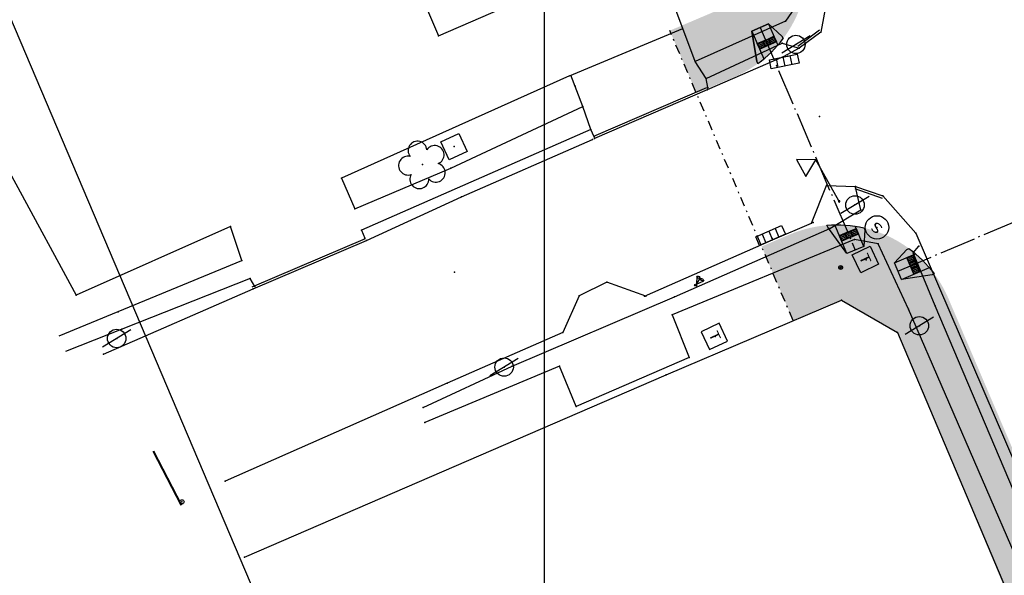
# Model space of a CAD drawing. Extents: x 676903 to 680124, y 7174048 to 7178367.
# Drawn here: x 678065 to 678130, y 7176129 to 7176165 of the extents above; entities that cross this region are included whole.
import ezdxf

# ---------------------------------------------------------------- set-up
doc = ezdxf.new("R2010")
doc.units = 0
doc.header["$LTSCALE"] = 0.1
doc.header["$MEASUREMENT"] = 0
for name, pattern in [('418-001-S00_$0$LIN0', [0]), ('418-037-C00_$0$ACAD_ISO04W100', [30, 24, -3, 0, -3]), ('418-038-C00_$0$DASHDOT', [25.4, 12.7, -6.35, 0, -6.35])]:
    doc.linetypes.add(name, pattern=pattern)
doc.layers.get('0').update_dxf_attribs({"color": 1})
for name, color, linetype in [('418-001-S00_$0$CADASTRO', 251, 'Continuous'), ('418-001-S00_$0$COB-POST', 251, 'Continuous'), ('418-001-S00_$0$EIXO', 251, 'Continuous'), ('418-001-S00_$0$PLAC', 251, 'Continuous'), ('418-001-S00_$0$REG-ADUT', 251, 'Continuous'), ('418-001-S00_$0$S-ARVORE', 251, 'Continuous'), ('418-001-S00_$0$S-BLOBO_EXIST', 251, 'Continuous'), ('418-001-S00_$0$S-CAIXA', 251, 'Continuous'), ('418-001-S00_$0$S-CALÇADA', 251, 'Continuous'), ('418-001-S00_$0$S-CERCA', 251, '418-001-S00_$0$P_ARAME_FARPADO'), ('418-001-S00_$0$S-DIVISA', 251, 'Continuous'), ('418-001-S00_$0$S-GUIADEF', 251, 'Continuous'), ('418-001-S00_$0$S-GUIAREB', 251, 'Continuous'), ('418-001-S00_$0$S-MFIO', 251, 'Continuous'), ('418-001-S00_$0$S-PLACA', 251, 'Continuous'), ('418-001-S00_$0$S-PONTOCOTA', 251, 'Continuous'), ('418-001-S00_$0$S-POSTE', 251, 'Continuous'), ('418-001-S00_$0$S-PV_ESG', 251, 'Continuous'), ('418-001-S00_$0$S-PV_FONE', 251, 'Continuous'), ('418-001-S00_$0$S-SEMAFORO', 251, 'Continuous'), ('418-003-S00_$0$malha-lin', 252, 'Continuous'), ('418-003-S00_$0$S_', 105, 'Continuous'), ('418-037-C00_$0$01', 2, 'Continuous'), ('418-037-C00_$0$02', 102, 'Continuous'), ('418-037-C00_$0$C-RAMPA', 102, 'Continuous'), ('418-037-C00_$0$COTAS', 24, 'Continuous'), ('418-037-C00_$0$G-RAMPAS', 1, 'Continuous'), ('418-037-C00_$0$hachura_rampa', 255, 'Continuous'), ('418-037-C00_$0$wipeout', 105, 'Continuous'), ('418-038-C00_$0$G_LIMITE_EMBOC', 2, '418-038-C00_$0$DASHDOT'), ('418-038-C00_$0$HA-CALÇADA-CLARO', 251, 'Continuous'), ('INSERÇÃO', 1, 'Continuous')]:
    doc.layers.add(name, color=color, linetype=linetype)
doc.layers.add('418-038-C00_$0$GRAMA', color=7, linetype='Continuous', true_color=0xd8e58c)
doc.styles.add('418-001-S00_$0$ROMANS', font='romans')
doc.styles.add('418-001-S00_$0$Standard', font='arial.ttf')
doc.linetypes.add('418-001-S00_$0$P_ARAME_FARPADO', pattern='A,1,-0.2,["X",418-001-S00_$0$Standard,S=0.2,R=0,X=-0.2,Y=-0.1],-0.05', length=1.25)
pattern_1 = [(23.031825612, (0, 0), (0.268755013354, 0.666257264724), [1.524, -0.508]), (113.031825612, (0.4675, 0.19875), (0.268755013354, 0.666257264724), [1.524, -0.508])]

# ---------------------------------------------------------------- blocks, each defined once
blk = doc.blocks.new('418-001-S00_$0$RADAR')
at = {"layer": '418-001-S00_$0$S-SEMAFORO'}
blk.add_line((26, -66), (32, -603), dxfattribs=at)
blk.add_lwpolyline([(494, -330, -0.454438), (263, -466, -0.454438), (494, -330), (26, -66), (263, -466, -0.454438), (32, -603, -0.454438), (263, -466)], format="xyb", dxfattribs=at)
blk.add_circle((1, -2), 69, dxfattribs=at)
blk = doc.blocks.new('418-001-S00_$0$BLOBO')
at = {"layer": '418-001-S00_$0$S-BLOBO_EXIST'}
for p, q in [((-0.46875, -0.625), (-0.46875, 0)), ((0, -0.625), (0, 0)), ((0.46875, -0.625), (0.46875, 0))]:
    blk.add_line(p, q, dxfattribs=at)
blk.add_lwpolyline([(-0.9375, 0), (0.9375, 0), (0.9375, -0.625), (-0.9375, -0.625)], close=True, dxfattribs=at)
blk = doc.blocks.new('418-001-S00_$0$PV-S')
at = {"layer": '418-001-S00_$0$S-PV_ESG', "color": 222}
blk.add_circle((0, 0), 0.774, dxfattribs=at)
at = {"layer": '418-001-S00_$0$S-PV_ESG', "color": 222, "style": '418-001-S00_$0$ROMANS', "width": 1.281}
blk.add_text('S', height=0.656, rotation=204.56819, dxfattribs=at).set_placement((0.21, 0.406))
blk = doc.blocks.new('418-001-S00_$0$POSTE')
at = {"layer": '418-001-S00_$0$S-POSTE'}
blk.add_line((936, 571), (-936, -571), dxfattribs=at)
blk.add_ellipse((0, 0), major_axis=(-431, 431), ratio=1, start_param=1.570796324696593, end_param=7.853981631876179, dxfattribs=at)
blk = doc.blocks.new('418-001-S00_$0$REG-ADUT')
at = {"layer": '418-001-S00_$0$REG-ADUT'}
for p, q in [((-110, -64), (110, 64)), ((64, -110), (-64, 110))]:
    blk.add_line(p, q, dxfattribs=at)
blk.add_ellipse((0, 0), major_axis=(-90.2, 90.2), ratio=1, start_param=2.903826396781369, end_param=9.187011703960955, dxfattribs=at)
blk = doc.blocks.new('418-001-S00_$0$CX-F')
at = {"layer": '418-001-S00_$0$S-CAIXA'}
blk.add_lwpolyline([(0.619, -0.693), (-0.693, -0.693), (-0.693, 0.619), (0.619, 0.619), (0.619, -0.693)], dxfattribs=at)
at = {"layer": '418-001-S00_$0$S-PV_ESG', "style": '418-001-S00_$0$ROMANS', "width": 1.281}
blk.add_text('T', height=0.656, dxfattribs=at).set_placement((-0.43, -0.37))
blk = doc.blocks.new('418-001-S00_$0$PV-F')
at = {"layer": '418-001-S00_$0$S-PV_FONE', "color": 222}
blk.add_lwpolyline([(0.629, 0.617), (-0.683, 0.617), (-0.683, -0.695), (0.629, -0.695), (0.629, 0.617)], dxfattribs=at)
at = {"layer": '418-001-S00_$0$S-PV_FONE', "color": 222, "style": '418-001-S00_$0$ROMANS', "width": 1.1614}
blk.add_text('T', height=0.656, dxfattribs=at).set_placement((-0.356, -0.338))
blk = doc.blocks.new('418-001-S00_$0$PORTICO')
at = {"layer": '418-001-S00_$0$S-PLACA'}
for p, q in [((0.02, -0.253), (-2.844, 2.563)), ((0.055, -0.218), (-2.809, 2.599))]:
    blk.add_line(p, q, dxfattribs=at)
blk.add_circle((0, 0), 0.135, dxfattribs=at)
blk = doc.blocks.new('418-001-S00_$0$ARV40')
at = {"layer": '418-001-S00_$0$S-ARVORE', "linetype": '418-001-S00_$0$LIN0'}
for centre, major_axis, start_param, end_param in [((-0.338, 0.932), (-0.439, 0.439), 4.007725, 7.749368), ((0.8, 0.641), (0.439, 0.438), 4.322867, 8.059223), ((-0.966, -0.064), (-0.439, 0.44), -1.02092, 2.720723), ((0.878, -0.531), (0.44, 0.44), 3.064448, 6.805592), ((-0.214, -0.966), (0.439, 0.439), 1.810817, 5.547172)]:
    blk.add_ellipse(centre, major_axis=major_axis, ratio=1, start_param=start_param, end_param=end_param, dxfattribs=at)
blk = doc.blocks.new('418-001-S00_$0$CX')
at = {"layer": '418-001-S00_$0$S-CAIXA'}
blk.add_lwpolyline([(0.65625, -0.65625), (-0.65625, -0.65625), (-0.65625, 0.65625), (0.65625, 0.65625), (0.65625, -0.65625)], dxfattribs=at)
blk = doc.blocks.new('418-001-S00_$0$SEMAFORO')
at = {"layer": '418-001-S00_$0$S-SEMAFORO'}
for p, q in [((0.053, 0), (3.158, -0.028)), ((2.508, -1.131), (3.158, -0.028)), ((3.158, -0.028), (3.787, -1.142)), ((3.787, -1.142), (2.508, -1.131))]:
    blk.add_line(p, q, dxfattribs=at)
blk.add_circle((0, 0), 0.0493, dxfattribs=at)
blk = doc.blocks.new('418-001-S00_$0$PONTO')
blk.add_point((0, 0))
blk = doc.blocks.new('418-001-S00_')
at = {"layer": '418-001-S00_$0$COB-POST'}
blk.add_lwpolyline([(678102.216, 7176168.378), (678091.16, 7176194.213), (678081.921, 7176190.215), (678092.978, 7176164.38)], close=True, dxfattribs=at)
at = {"layer": '418-001-S00_$0$S-CALÇADA'}
blk.add_line((678110.694, 7176161.544), (678109.979, 7176162.667), dxfattribs=at)
for points in [[(678110.747, 7176170.623), (678111.496, 7176170.985), (678114.501, 7176171.975), (678116.74, 7176166.491), (678115.946, 7176165.346), (678109.979, 7176162.667), (678108.561, 7176166.435), (678109.06, 7176169.327)], [(678111.496, 7176170.985), (678114.501, 7176171.975), (678116.74, 7176166.491), (678115.946, 7176165.346), (678109.979, 7176162.667), (678108.561, 7176166.435), (678109.06, 7176169.327), (678110.747, 7176170.623)], [(678101.652, 7176161.718), (678109.156, 7176164.855)], [(678110.806, 7176160.962), (678110.694, 7176161.544), (678115.72, 7176163.885), (678116.857, 7176163.545)], [(678101.652, 7176161.718), (678086.578, 7176154.958), (678087.454, 7176152.931), (678093.795, 7176155.615), (678102.528, 7176159.692), (678101.749, 7176161.762)], [(678103.063, 7176158.169), (678102.528, 7176159.692)], [(678103.286, 7176157.695), (678103.063, 7176158.169), (678087.889, 7176151.518), (678088.106, 7176150.985)], [(678103.286, 7176157.695), (678103.063, 7176158.169), (678087.889, 7176151.518), (678088.106, 7176150.985)], [(678091.97, 7176139.764), (678097.861, 7176142.519), (678108.608, 7176147.102), (678118.885, 7176151.624), (678120.928, 7176152.859), (678120.575, 7176154.366)], [(678091.97, 7176139.764), (678097.861, 7176142.519), (678108.608, 7176147.102), (678118.885, 7176151.624), (678120.928, 7176152.859), (678120.575, 7176154.366)], [(678067.901, 7176144.517), (678079.978, 7176149.499), (678079.228, 7176151.756), (678069.006, 7176147.209)], [(678124.082, 7176146.271), (678122.079, 7176150.608), (678120.506, 7176150.893), (678108.437, 7176145.899), (678109.564, 7176143.082), (678102.095, 7176139.845), (678100.987, 7176142.504), (678092.083, 7176138.79)], [(678165.359, 7176049.825), (678164.108, 7176053.207), (678150.228, 7176085.185), (678136.319, 7176118.036), (678124.082, 7176146.271), (678122.079, 7176150.608), (678120.506, 7176150.893), (678108.437, 7176145.899), (678109.564, 7176143.082), (678102.095, 7176139.845), (678100.987, 7176142.504), (678092.083, 7176138.79)], [(678166.97, 7176050.558), (678151.725, 7176085.692), (678137.764, 7176118.413), (678125.85, 7176146.493), (678124.381, 7176150.002), (678124.772, 7176150.452)], [(678080.839, 7176147.788), (678080.522, 7176148.306), (678068.309, 7176143.486)]]:
    blk.add_lwpolyline(points, dxfattribs=at)
at = {"layer": '418-001-S00_$0$S-CERCA'}
for points in [[(678108.051, 7176141.939), (678119.641, 7176146.882), (678123.359, 7176144.742), (678148.016, 7176086.43)], [(678080.16, 7176129.865), (678108.051, 7176141.939)]]:
    blk.add_lwpolyline(points, dxfattribs=at)
at = {"layer": '418-001-S00_$0$S-DIVISA'}
blk.add_lwpolyline([(678057.016, 7176169.329), (678069.006, 7176147.209)], dxfattribs=at)
at = {"layer": '418-001-S00_$0$S-GUIADEF'}
for points in [[(678118.19, 7176164.735), (678116.766, 7176163.665)], [(678118.28, 7176164.615), (678116.857, 7176163.545)], [(678120.535, 7176154.264), (678122.343, 7176153.637)], [(678120.584, 7176154.405), (678122.392, 7176153.779)]]:
    blk.add_lwpolyline(points, dxfattribs=at)
at = {"layer": '418-001-S00_$0$S-GUIAREB'}
for points in [[(678110.709, 7176160.923), (678103.246, 7176157.703)], [(678110.768, 7176160.786), (678103.306, 7176157.566)], [(678080.666, 7176147.763), (678088.161, 7176150.966)], [(678080.725, 7176147.625), (678088.22, 7176150.828)], [(678080.725, 7176147.625), (678088.22, 7176150.828)]]:
    blk.add_lwpolyline(points, dxfattribs=at)
at = {"layer": '418-001-S00_$0$S-MFIO'}
for points in [[(678116.647, 7176173.384), (678118.885, 7176167.832), (678118.28, 7176164.615)], [(678116.857, 7176163.545), (678115.8, 7176162.977), (678110.768, 7176160.786)], [(678088.22, 7176150.828), (678094.5, 7176153.712), (678103.176, 7176157.507)], [(678106.607, 7176147.152), (678115.081, 7176150.862), (678117.666, 7176151.962), (678118.659, 7176154.456), (678120.584, 7176154.405)], [(678122.392, 7176153.779), (678124.559, 7176151.311), (678135.741, 7176125.326), (678142.383, 7176109.65), (678149.586, 7176092.867), (678158.582, 7176071.628), (678167.569, 7176050.83)], [(678070.831, 7176143.302), (678080.725, 7176147.625)], [(678106.702, 7176147.137), (678104.122, 7176148.072), (678102.297, 7176147.163), (678101.205, 7176144.728), (678093.556, 7176141.373), (678078.881, 7176134.907)], [(678106.702, 7176147.137), (678104.122, 7176148.072), (678102.297, 7176147.163), (678101.205, 7176144.728), (678093.556, 7176141.373), (678078.881, 7176134.907)]]:
    blk.add_lwpolyline(points, dxfattribs=at)
at = {"layer": '418-001-S00_$0$CADASTRO', "xscale": 0.001, "yscale": 0.001, "zscale": 0.001}
for name, p in [('418-001-S00_$0$POSTE', (678116.632, 7176163.802)), ('418-001-S00_$0$POSTE', (678120.541, 7176153.175)), ('418-001-S00_$0$REG-ADUT', (678119.594, 7176149.038)), ('418-001-S00_$0$POSTE', (678124.801, 7176145.181)), ('418-001-S00_$0$POSTE', (678071.697, 7176144.341)), ('418-001-S00_$0$POSTE', (678097.329, 7176142.45))]:
    blk.add_blockref(name, p, dxfattribs=at)
at = {"layer": '418-001-S00_$0$CADASTRO'}
for name, p, rotation in [('418-001-S00_$0$BLOBO', (678115.8, 7176162.977), 11.58446177089897), ('418-001-S00_$0$CX', (678094.016, 7176157.038), 294.9999999975739), ('418-001-S00_$0$PV-S', (678121.998, 7176151.694), 294.9999999975739), ('418-001-S00_$0$BLOBO', (678115.081, 7176150.862), 203.5249220442059), ('418-001-S00_$0$CX-F', (678121.285, 7176149.55), 294.9999999975739), ('418-001-S00_$0$PV-F', (678111.29, 7176144.465), 294.9999999975739), ('418-001-S00_$0$PORTICO', (678076.015, 7176133.531), 341.901105043773)]:
    blk.add_blockref(name, p, dxfattribs=dict(at, rotation=rotation))
blk.add_blockref('418-001-S00_$0$ARV40', (678091.934, 7176155.845), dxfattribs=at)
at = {"layer": '418-001-S00_$0$CADASTRO', "xscale": -1, "yscale": 0.9999999999263907, "rotation": 298.6524391051963}
blk.add_blockref('418-001-S00_$0$SEMAFORO', (678119.496, 7176153.411), dxfattribs=at)
at = {"layer": '418-001-S00_$0$EIXO'}
for p in [(678118.185, 7176159.026), (678094.047, 7176148.738)]:
    blk.add_blockref('418-001-S00_$0$PONTO', p, dxfattribs=at)
at = {"layer": '418-001-S00_$0$PLAC', "xscale": 0.001, "yscale": 0.001, "zscale": 0.001, "rotation": 115.5787652920836}
blk.add_blockref('418-001-S00_$0$RADAR', (678110.003, 7176147.873), dxfattribs=at)
at = {"layer": '418-001-S00_$0$S-PONTOCOTA'}
for p in [(678115.946, 7176165.346), (678118.28, 7176164.615), (678092.978, 7176164.38), (678115.72, 7176163.885), (678116.632, 7176163.802), (678116.857, 7176163.545), (678109.979, 7176162.667), (678115.8, 7176162.977), (678116.1, 7176163.018), (678110.694, 7176161.544), (678102.022, 7176161.036), (678110.768, 7176160.786), (678110.807, 7176160.962), (678110.814, 7176160.859), (678102.528, 7176159.692), (678103.063, 7176158.169), (678103.176, 7176157.507), (678103.286, 7176157.695), (678103.306, 7176157.566), (678094.016, 7176157.038), (678091.934, 7176155.845), (678093.795, 7176155.615), (678086.578, 7176154.958), (678118.659, 7176154.456), (678120.575, 7176154.366), (678120.584, 7176154.405), (678094.5, 7176153.712), (678119.496, 7176153.411), (678122.392, 7176153.779), (678087.454, 7176152.931), (678120.541, 7176153.175), (678120.928, 7176152.858), (678079.228, 7176151.756), (678087.889, 7176151.518), (678117.666, 7176151.962), (678117.768, 7176152.007), (678118.885, 7176151.624), (678121.998, 7176151.694), (678088.106, 7176150.985), (678088.22, 7176150.828), (678115.06, 7176150.948), (678115.081, 7176150.862), (678120.506, 7176150.893), (678124.559, 7176151.311), (678122.079, 7176150.608), (678124.772, 7176150.452), (678079.978, 7176149.499), (678121.285, 7176149.55), (678119.594, 7176149.038), (678080.522, 7176148.306), (678080.725, 7176147.625), (678080.839, 7176147.788), (678104.122, 7176148.072), (678110.003, 7176147.873), (678069.006, 7176147.209), (678102.297, 7176147.163), (678106.607, 7176147.152), (678106.702, 7176147.137), (678108.608, 7176147.102), (678119.641, 7176146.881), (678124.082, 7176146.271), (678125.85, 7176146.493), (678071.787, 7176146.096), (678108.437, 7176145.899), (678072.045, 7176144.963), (678124.801, 7176145.181), (678071.697, 7176144.341), (678101.205, 7176144.728), (678111.29, 7176144.465), (678123.359, 7176144.742), (678070.831, 7176143.302), (678109.564, 7176143.082), (678097.329, 7176142.45), (678097.861, 7176142.519), (678100.987, 7176142.504), (678108.051, 7176141.939), (678093.556, 7176141.373), (678091.97, 7176139.764), (678102.095, 7176139.845), (678092.083, 7176138.79), (678078.881, 7176134.907), (678076.015, 7176133.531), (678080.16, 7176129.865)]:
    blk.add_blockref('418-001-S00_$0$PONTO', p, dxfattribs=at)
blk = doc.blocks.new('418-038-C00_')
at = {"layer": '418-038-C00_$0$GRAMA'}
h = blk.add_hatch(color=256, dxfattribs=at)
edge = h.paths.add_edge_path()
edge.add_arc((797175.599, 7226992.121), 129430.456, 203.10261746, 203.11436291)
edge.add_line((678135.416, 7176181.906), (678136.337, 7176182.297))
edge.add_line((678136.337, 7176182.297), (678093.091, 7176283.645))
edge.add_line((678093.091, 7176283.645), (678091.336, 7176282.9))
edge.add_arc((677815.884, 7176139.595), 310.5, 23.10849, 27.4858, ccw=False)
edge.add_line((678101.471, 7176261.458), (678125.003, 7176206.31))
at = {"layer": '418-038-C00_$0$HA-CALÇADA-CLARO'}
h = blk.add_hatch(dxfattribs=at)
h.set_pattern_fill('AR-HBONE', color=256, scale=0.005, angle=45, style=0)
h.set_pattern_definition([(90, (0, 0), (-0.508, 0.508), [1.524, -0.508]), (180, (6e-17, 0.508), (-0.508, 0.508), [1.524, -0.508])])
edge = h.paths.add_edge_path()
edge.add_line((678572.761, 7175621.697), (678571.75, 7175619.975))
edge.add_line((678571.75, 7175619.975), (678571.748, 7175619.972))
edge.add_arc((678999.11, 7176371.452), 864.5, 238.256934, 240.373428, ccw=False)
edge.add_line((678544.287, 7175636.268), (678523.225, 7175649.126))
edge.add_arc((-2102572.498, 2620253.736), 5337239.041, 58.595688816, 58.595932478)
edge.add_line((678503.852, 7175660.953), (678489.008, 7175670.842))
edge.add_line((678489.008, 7175670.842), (678490.545, 7175673.462))
edge.add_line((678490.545, 7175673.462), (678501.009, 7175665.585))
edge.add_arc((678561.152, 7175745.478), 100, 233.02782, 238.59581)
edge.add_line((678509.045, 7175660.126), (678524.267, 7175650.833))
edge.add_line((678524.267, 7175650.833), (678545.314, 7175637.984))
edge.add_arc((678973.935, 7176329.917), 813.934, 238.223656, 240.470461)
edge.add_arc((678572.765, 7175621.705), 0.00886, -121.27013, 60.47046, ccw=False)
h = blk.add_hatch(dxfattribs=at)
h.set_pattern_fill('AR-HBONE', color=256, scale=0.005, angle=45, style=0)
h.set_pattern_definition(pattern_1)
edge = h.paths.add_edge_path()
edge.add_line((678110.054, 7176160.574), (678112.541, 7176161.638))
edge.add_arc((678109.396, 7176168.994), 8, 293.14913, 383.10849)
edge.add_line((678116.755, 7176172.133), (678110.477, 7176186.845))
edge.add_line((678110.477, 7176186.845), (678109.045, 7176190.202))
edge.add_line((678109.045, 7176190.202), (678079.413, 7176259.643))
edge.add_line((678079.413, 7176259.643), (678020.857, 7176396.87))
edge.add_arc((678013.499, 7176393.73), 8, 23.10849, 113.09856)
edge.add_line((678010.36, 7176401.089), (678007.876, 7176400.029))
edge.add_line((678007.876, 7176400.029), (678009.636, 7176395.887))
edge.add_line((678009.636, 7176395.887), (678015.328, 7176398.307))
edge.add_line((678015.328, 7176398.307), (678112.996, 7176166.715))
edge.add_line((678112.996, 7176166.715), (678108.293, 7176164.716))
edge.add_line((678108.293, 7176164.716), (678110.054, 7176160.574))
edge.add_line((678110.054, 7176160.574), (678108.898, 7176163.281))
h = blk.add_hatch(dxfattribs=at)
h.set_pattern_fill('AR-HBONE', color=256, scale=0.005, angle=45, style=0)
h.set_pattern_definition(pattern_1)
edge = h.paths.add_edge_path()
edge.add_line((678197.055, 7175951.796), (678194.429, 7175957.973))
edge.add_line((678194.429, 7175957.973), (678201.439, 7175960.845))
edge.add_line((678201.439, 7175960.845), (678184.344, 7176000.977))
edge.add_line((678184.344, 7176000.977), (678178.579, 7176014.178))
edge.add_line((678178.579, 7176014.178), (678167.259, 7176040.942))
edge.add_line((678167.259, 7176040.942), (678166.883, 7176040.752))
edge.add_line((678166.883, 7176040.752), (678123.359, 7176144.742))
edge.add_line((678123.359, 7176144.742), (678119.645, 7176146.879))
edge.add_line((678119.645, 7176146.879), (678116.453, 7176145.522))
edge.add_line((678116.453, 7176145.522), (678114.367, 7176150.428))
edge.add_line((678114.367, 7176150.428), (678116.214, 7176151.218))
edge.add_arc((678119.359, 7176143.862), 8, 23.10849, 113.14913, ccw=False)
edge.add_line((678126.717, 7176147.002), (678140.533, 7176114.626))
edge.add_line((678140.533, 7176114.626), (678163.018, 7176056.837))
edge.add_line((678163.018, 7176056.837), (678173.921, 7176028.818))
edge.add_line((678173.921, 7176028.818), (678175.992, 7176027.907))
edge.add_line((678175.992, 7176027.907), (678181.811, 7176012.952))
edge.add_arc((678653.695, 7176196.581), 506.354, 201.26297, 203.18928)
edge.add_line((678188.25, 7175997.194), (678203.549, 7175961.038))
edge.add_arc((678197.983, 7175958.705), 6.036, -63.22472, 22.74742, ccw=False)
edge.add_line((678200.702, 7175953.316), (678197.055, 7175951.796))
at = {"layer": '418-038-C00_$0$G_LIMITE_EMBOC', "ltscale": 0.5}
blk.add_lwpolyline([(678116.453, 7176145.522), (678108.293, 7176164.716)], dxfattribs=at)
blk = doc.blocks.new('418-037-C00_$0$podo')
at = {"layer": '418-037-C00_$0$01', "color": 24}
for centre in [(0.05, 0.35), (0.05, 0.25), (0.05, 0.15), (0.05, 0.05), (0.15, 0.35), (0.15, 0.25), (0.15, 0.15), (0.15, 0.05), (0.25, 0.35), (0.25, 0.25), (0.25, 0.15), (0.25, 0.05), (0.35, 0.35), (0.35, 0.25), (0.35, 0.15), (0.35, 0.05), (0.45, 0.35), (0.45, 0.25), (0.45, 0.15), (0.45, 0.05), (0.55, 0.35), (0.55, 0.25), (0.55, 0.15), (0.55, 0.05), (0.65, 0.35), (0.65, 0.25), (0.65, 0.15), (0.65, 0.05), (0.75, 0.35), (0.75, 0.25), (0.75, 0.15), (0.75, 0.05), (0.85, 0.35), (0.85, 0.25), (0.85, 0.15), (0.85, 0.05), (0.95, 0.35), (0.95, 0.25), (0.95, 0.15), (0.95, 0.05), (1.05, 0.35), (1.05, 0.25), (1.05, 0.15), (1.05, 0.05), (1.15, 0.35), (1.15, 0.25), (1.15, 0.15), (1.15, 0.05)]:
    blk.add_circle(centre, 0.015, dxfattribs=at)
at = {"layer": '418-037-C00_$0$02', "color": 24}
blk.add_line((1.2, 0), (0, 0), dxfattribs=at)
at = {"layer": '418-037-C00_$0$C-RAMPA', "color": 24}
for points in [[(0.4, 0.4), (0.4, 0), (0, 0), (0, 0.4)], [(0.8, 0.4), (0.8, 0), (0.4, 0), (0.4, 0.4)], [(1.2, 0.4), (1.2, 0), (0.8, 0), (0.8, 0.4)]]:
    blk.add_lwpolyline(points, close=True, dxfattribs=at)
blk = doc.blocks.new('418-037-C00_')
at = {"layer": '418-037-C00_$0$hachura_rampa'}
h = blk.add_hatch(color=256, dxfattribs=at)
edge = h.paths.add_edge_path(flags=17)
edge.add_line((678115.792, 7176164.188), (678115.732, 7176164.325))
edge.add_line((678115.732, 7176164.325), (678114.821, 7176165.164))
edge.add_line((678114.821, 7176165.164), (678113.721, 7176164.685))
edge.add_line((678113.721, 7176164.685), (678114.054, 7176162.67))
edge.add_line((678114.054, 7176162.67), (678114.114, 7176162.532))
edge.add_arc((678109.396, 7176168.994), 8, 306.13396, 323.07942)
h = blk.add_hatch(color=256, dxfattribs=at)
edge = h.paths.add_edge_path(flags=17)
edge.add_line((678121.138, 7176151.662), (678121.196, 7176151.524))
edge.add_line((678121.196, 7176151.524), (678121.118, 7176150.42))
edge.add_line((678121.118, 7176150.42), (678120.013, 7176149.954))
edge.add_line((678120.013, 7176149.954), (678118.736, 7176151.697))
edge.add_line((678118.736, 7176151.697), (678118.678, 7176151.833))
edge.add_arc((678119.359, 7176143.862), 8, 77.15529, 94.88315, ccw=False)
h = blk.add_hatch(color=256, dxfattribs=at)
edge = h.paths.add_edge_path(flags=17)
edge.add_line((678125.789, 7176148.623), (678125.651, 7176148.564))
edge.add_line((678125.651, 7176148.564), (678123.616, 7176148.241))
edge.add_line((678123.616, 7176148.241), (678123.146, 7176149.345))
edge.add_line((678123.146, 7176149.345), (678123.972, 7176150.24))
edge.add_line((678123.972, 7176150.24), (678124.11, 7176150.299))
edge.add_arc((678119.359, 7176143.862), 8, 36.51632, 53.57207, ccw=False)
at = {"layer": '418-037-C00_$0$C-RAMPA'}
for p, q in [((678113.721, 7176164.685), (678114.821, 7176165.164)), ((678114.821, 7176165.164), (678115.732, 7176164.325)), ((678114.054, 7176162.67), (678113.721, 7176164.685)), ((678115.732, 7176164.325), (678115.792, 7176164.188)), ((678114.114, 7176162.532), (678114.054, 7176162.67)), ((678118.736, 7176151.697), (678118.677, 7176151.835)), ((678120.013, 7176149.954), (678118.736, 7176151.697)), ((678121.196, 7176151.524), (678121.118, 7176150.42)), ((678121.138, 7176151.662), (678121.196, 7176151.524)), ((678121.118, 7176150.42), (678120.013, 7176149.954)), ((678123.146, 7176149.345), (678123.972, 7176150.24)), ((678123.972, 7176150.24), (678124.11, 7176150.299)), ((678123.616, 7176148.241), (678123.146, 7176149.345)), ((678125.651, 7176148.564), (678123.616, 7176148.241)), ((678125.789, 7176148.623), (678125.651, 7176148.564))]:
    blk.add_line(p, q, dxfattribs=at)
for points in [[(678114.821, 7176165.164), (678115.438, 7176163.749)], [(678113.721, 7176164.685), (678114.521, 7176162.85)], [(678120.013, 7176149.954), (678119.209, 7176151.861)], [(678121.118, 7176150.42), (678120.548, 7176151.773)], [(678123.146, 7176149.345), (678124.555, 7176149.945)], [(678123.616, 7176148.241), (678125.467, 7176149.029)]]:
    blk.add_lwpolyline(points, dxfattribs=at)
at = {"layer": '418-037-C00_$0$COTAS', "linetype": '418-037-C00_$0$ACAD_ISO04W100'}
for points in [[(678114.271, 7176164.925), (678120.565, 7176150.187)], [(678123.381, 7176148.793), (678156.416, 7176162.845)]]:
    blk.add_lwpolyline(points, dxfattribs=at)
at = {"layer": '418-037-C00_$0$G-RAMPAS'}
for points in [[(678115.792, 7176164.188), (678115.732, 7176164.325), (678114.821, 7176165.164), (678113.721, 7176164.685), (678114.054, 7176162.67), (678114.114, 7176162.532, 0.074074), (678115.792, 7176164.188)], [(678121.138, 7176151.662), (678121.196, 7176151.524), (678121.118, 7176150.42), (678120.013, 7176149.954), (678118.736, 7176151.697), (678118.678, 7176151.833, -0.077507), (678121.138, 7176151.662)], [(678125.789, 7176148.623), (678125.651, 7176148.564), (678123.616, 7176148.241), (678123.146, 7176149.345), (678123.972, 7176150.24), (678124.11, 7176150.299, -0.074557), (678125.789, 7176148.623)]]:
    blk.add_lwpolyline(points, format="xyb", close=True, dxfattribs=at)
at = {"layer": '418-037-C00_$0$wipeout'}
for points in [[(678115.792, 7176164.188), (678115.732, 7176164.325), (678114.821, 7176165.164), (678113.721, 7176164.685), (678114.054, 7176162.67), (678114.114, 7176162.532, 0.074074), (678115.792, 7176164.188)], [(678121.138, 7176151.662), (678121.196, 7176151.524), (678121.118, 7176150.42), (678120.013, 7176149.954), (678118.736, 7176151.697), (678118.678, 7176151.833, -0.077507), (678121.138, 7176151.662)], [(678125.789, 7176148.623), (678125.651, 7176148.564), (678123.616, 7176148.241), (678123.146, 7176149.345), (678123.972, 7176150.24), (678124.11, 7176150.299, -0.074557), (678125.789, 7176148.623)]]:
    blk.add_lwpolyline(points, format="xyb", close=True, dxfattribs=at)
for p, rotation in [((678114.241, 7176163.493), 23.54982794051292), ((678120.614, 7176151.618), 202.849769245016), ((678124.812, 7176148.75), 113.0518427680052)]:
    blk.add_blockref('418-037-C00_$0$podo', p, dxfattribs=dict(rotation=rotation))
blk = doc.blocks.new('418-003-S00_')
at = {"layer": '418-003-S00_$0$malha-lin'}
blk.add_line((678100, 7176082.298), (678100, 7176407.886), dxfattribs=at)
at = {"layer": '418-003-S00_$0$S_'}
blk.add_lwpolyline([(678027.876, 7176252.161), (678151.181, 7175961.76), (678268.31, 7176011.494), (678145.005, 7176301.894)], close=True, dxfattribs=at)

msp = doc.modelspace()

# ---------------------------------------------------------------- block references
at = {"layer": 'INSERÇÃO'}
for name in ['418-003-S00_', '418-001-S00_', '418-038-C00_', '418-037-C00_']:
    msp.add_blockref(name, (0, 0), dxfattribs=at)

doc.saveas('drawing.dxf')
